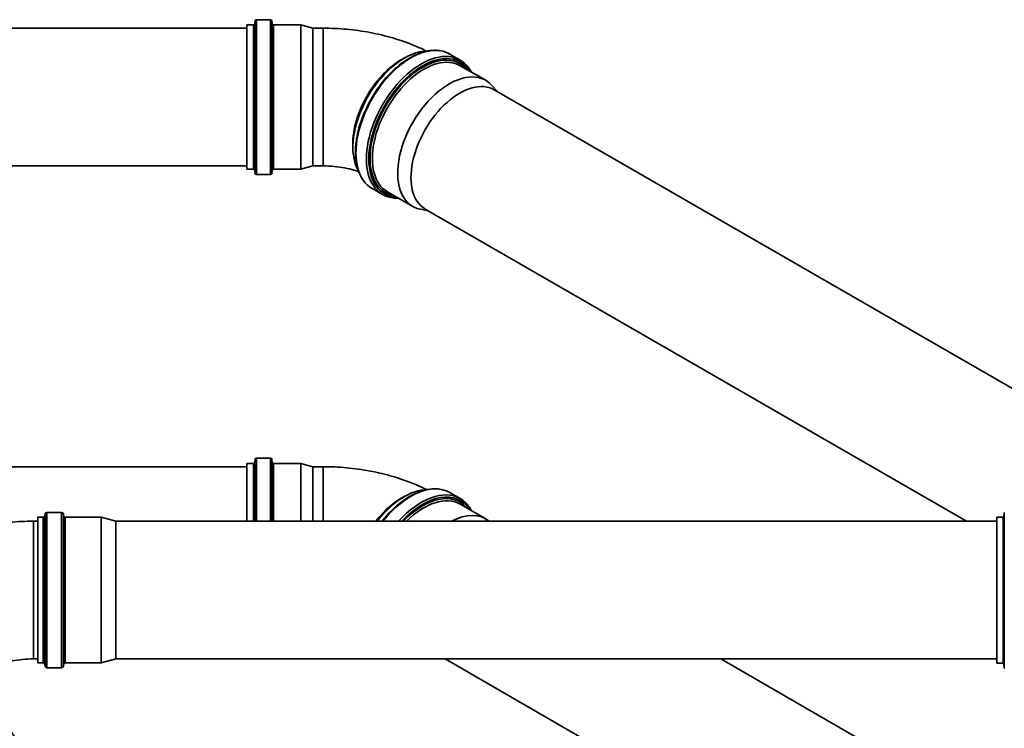
# Model space of a CAD drawing. Units: millimetres. Extents: x 0 to 420, y 0 to 297.
# Drawn here: x 338 to 355, y 216 to 229 of the extents above; entities that cross this region are included whole.
import ezdxf

# ---------------------------------------------------------------- set-up
doc = ezdxf.new("R2010")
doc.units = ezdxf.units.MM
doc.layers.add('Visible Edges(kwh)', color=7, linetype='Continuous', lineweight=35)
doc.layers.add('Visible Tangent Edges(kwh)', color=7, linetype='Continuous', lineweight=35)

msp = doc.modelspace()

# ---------------------------------------------------------------- linework, layer by layer
at = {"layer": 'Visible Edges(kwh)'}
for p, q in [((341.86723, 229.12998), (342.12221, 229.12998)), ((341.69472, 228.97498), (323.81368, 228.97498)), ((341.69472, 226.41623), (341.69472, 229.03373)), ((341.69472, 229.03373), (341.81299, 229.03373)), ((341.8379, 229.05656), (341.84233, 229.10716)), ((342.15154, 229.05656), (342.14712, 229.10716)), ((342.17645, 229.03373), (342.66972, 229.03373)), ((342.66972, 226.41623), (342.66972, 229.03373)), ((342.88898, 228.97498), (342.66972, 229.03373)), ((342.88898, 226.47498), (342.88898, 228.97498)), ((343.07362, 228.97498), (342.88898, 228.97498)), ((345.5613, 228.39668), (345.37151, 228.50626)), ((346.02401, 228.02922), (345.56374, 228.29497)), ((346.2375, 227.82297), (346.13727, 227.93619)), ((356.89056, 221.67243), (346.17775, 227.85747)), ((341.69472, 226.47498), (323.81368, 226.47498)), ((342.88898, 226.47498), (342.66972, 226.41623)), ((343.07362, 226.47498), (342.88898, 226.47498)), ((341.69472, 226.41623), (341.81299, 226.41623)), ((341.8379, 226.39341), (341.84233, 226.34281)), ((341.86723, 226.31998), (342.12221, 226.31998)), ((342.15154, 226.39341), (342.14712, 226.34281)), ((342.17645, 226.41623), (342.66972, 226.41623)), ((344.15255, 225.95666), (343.96276, 226.06623)), ((344.70214, 225.73967), (344.24186, 226.00541)), ((344.9875, 225.65791), (344.83934, 225.68811)), ((354.74547, 220.02414), (344.92775, 225.69241)), ((341.8379, 221.09571), (341.84233, 221.14632)), ((341.86723, 221.16914), (342.12221, 221.16914)), ((342.15154, 221.09571), (342.14712, 221.14632)), ((341.69472, 221.01414), (323.81368, 221.01414)), ((341.69472, 220.02414), (341.69472, 221.07289)), ((341.69472, 221.07289), (341.81299, 221.07289)), ((342.17645, 221.07289), (342.66972, 221.07289)), ((342.66972, 220.02414), (342.66972, 221.07289)), ((342.88898, 221.01414), (342.66972, 221.07289)), ((342.88898, 220.02414), (342.88898, 221.01414)), ((343.07362, 221.01414), (342.88898, 221.01414)), ((345.5613, 220.43584), (345.37151, 220.54542)), ((346.02401, 220.06838), (345.56374, 220.33412)), ((337.89876, 220.02414), (337.82348, 220.02414)), ((337.89876, 220.09602), (337.89876, 217.45227)), ((337.99969, 220.09602), (337.89876, 220.09602)), ((338.03082, 220.12454), (338.03343, 220.15436)), ((338.33296, 220.18289), (338.06456, 220.18289)), ((338.3667, 220.12454), (338.36409, 220.15436)), ((339.04876, 220.09602), (338.39783, 220.09602)), ((339.04876, 220.09602), (339.04876, 217.45227)), ((339.317, 220.02414), (339.04876, 220.09602)), ((339.317, 220.02414), (339.317, 217.52414)), ((355.29804, 220.02414), (339.317, 220.02414)), ((355.29804, 220.10039), (355.29804, 217.44789)), ((355.41195, 220.10039), (355.29804, 220.10039)), ((355.4244, 220.1118), (355.43061, 220.18273)), ((337.89876, 217.52414), (337.82348, 217.52414)), ((339.317, 217.52414), (339.04876, 217.45227)), ((355.29804, 217.52414), (339.317, 217.52414)), ((354.30923, 212.31517), (345.28702, 217.52414)), ((356.80923, 213.75854), (350.28702, 217.52414)), ((337.99969, 217.45227), (337.89876, 217.45227)), ((338.03082, 217.42374), (338.03343, 217.39392)), ((338.33296, 217.36539), (338.06456, 217.36539)), ((338.3667, 217.42374), (338.36409, 217.39392)), ((339.04876, 217.45227), (338.39783, 217.45227)), ((355.41195, 217.44789), (355.29804, 217.44789)), ((355.4244, 217.43648), (355.43061, 217.36555))]:
    msp.add_line(p, q, dxfattribs=at)
for centre, radius, start, end in [((341.86723, 229.10498), 0.025, 90, 175), ((342.12221, 229.10498), 0.025, 5, 90), ((341.81299, 229.05873), 0.025, 270, 355), ((342.17645, 229.05873), 0.025, 185, 270), ((341.81299, 226.39123), 0.025, 5, 90), ((341.86723, 226.34498), 0.025, 185, 270), ((342.12221, 226.34498), 0.025, 270, 355), ((342.17645, 226.39123), 0.025, 90, 175), ((341.81299, 221.09789), 0.025, 270, 355), ((341.86723, 221.14414), 0.025, 90, 175), ((342.12221, 221.14414), 0.025, 5, 90), ((342.17645, 221.09789), 0.025, 185, 270), ((337.99969, 220.12727), 0.03125, 270, 355), ((338.06456, 220.15164), 0.03125, 90, 175), ((338.33296, 220.15164), 0.03125, 5, 90), ((338.39783, 220.12727), 0.03125, 185, 270), ((355.41195, 220.11289), 0.0125, 270, 355), ((337.99969, 217.42102), 0.03125, 5, 90), ((338.06456, 217.39664), 0.03125, 185, 270), ((338.33296, 217.39664), 0.03125, 270, 355), ((338.39783, 217.42102), 0.03125, 90, 175), ((355.41195, 217.43539), 0.0125, 5, 90), ((355.44306, 217.36664), 0.0125, 185, 270)]:
    msp.add_arc(centre, radius, start, end, dxfattribs=at)
for centre, major_axis, start_param, end_param in [((344.5499, 227.35393), (-0.66094, -1.14478), 3.46878987, 5.95598809), ((345.36307, 226.88445), (-0.66094, -1.14478), 2.95097165, 6.47380632), ((345.55275, 226.77494), (-0.625, -1.08253), 3.14159265, 6.28318531), ((344.5499, 219.39309), (0.66094, 1.14478), 0.32719722, 1.34223391), ((345.36307, 218.92361), (0.66094, 1.14478), 6.18232025, 7.02755147)]:
    msp.add_ellipse(centre, major_axis=major_axis, ratio=0.57735027, start_param=start_param, end_param=end_param, dxfattribs=at)
for points, knots in [([(344.94836, 228.56031), (344.8799, 228.59449), (344.81042, 228.62626), (344.60953, 228.71052), (344.47596, 228.75755), (344.20413, 228.83751), (344.06587, 228.87045), (343.7861, 228.92293), (343.6446, 228.94247), (343.35994, 228.9685), (343.21678, 228.97498), (343.07362, 228.97498)], [0.072400046, 0.072400046, 0.072400046, 0.072400046, 0.157079633, 0.157079633, 0.314159265, 0.314159265, 0.471238898, 0.471238898, 0.628318531, 0.628318531, 0.785398163, 0.785398163, 0.785398163, 0.785398163]), ([(343.96276, 226.06623), (343.88759, 226.10963), (343.82423, 226.17317), (343.72625, 226.33453), (343.69237, 226.4332), (343.6576, 226.6567), (343.6575, 226.78215), (343.69152, 227.04579), (343.72573, 227.18397), (343.8247, 227.45887), (343.88939, 227.59553), (344.04271, 227.85383), (344.13129, 227.97542), (344.32366, 228.19152), (344.42743, 228.28596), (344.64021, 228.43809), (344.74919, 228.49569), (344.96154, 228.56728), (345.06499, 228.5814), (345.23698, 228.56495), (345.30833, 228.54274), (345.37151, 228.50626)], [2.35619449, 2.35619449, 2.35619449, 2.35619449, 2.66275135, 2.66275135, 2.97820532, 2.97820532, 3.30124697, 3.30124697, 3.6249013, 3.6249013, 3.94792218, 3.94792218, 4.27069933, 4.27069933, 4.59378955, 4.59378955, 4.91750743, 4.91750743, 5.24010825, 5.24010825, 5.49778714, 5.49778714, 5.49778714, 5.49778714]), ([(345.5613, 228.39668), (345.63647, 228.35328), (345.69984, 228.28975), (345.7545, 228.19973), (345.76062, 228.18896), (345.76647, 228.17792)], [5.497787144, 5.497787144, 5.497787144, 5.497787144, 5.804343999, 5.804343999, 5.844798916, 5.844798916, 5.844798916, 5.844798916]), ([(343.71907, 226.37145), (343.69282, 226.381), (343.66453, 226.39032), (343.58264, 226.41441), (343.5256, 226.42819), (343.40449, 226.45091), (343.34043, 226.45985), (343.20879, 226.47189), (343.1412, 226.47498), (343.07362, 226.47498)], [6.506409652, 6.506409652, 6.506409652, 6.506409652, 6.597344573, 6.597344573, 6.754424205, 6.754424205, 6.911503838, 6.911503838, 7.068583471, 7.068583471, 7.068583471, 7.068583471]), ([(344.44459, 225.88836), (344.41702, 225.88737), (344.38994, 225.88813), (344.28708, 225.89797), (344.21574, 225.92018), (344.15255, 225.95666)], [8.292368025, 8.292368025, 8.292368025, 8.292368025, 8.3817009, 8.3817009, 8.639379797, 8.639379797, 8.639379797, 8.639379797]), ([(344.94836, 220.59947), (344.8799, 220.63365), (344.81042, 220.66542), (344.60953, 220.74968), (344.47596, 220.79671), (344.20413, 220.87667), (344.06587, 220.9096), (343.7861, 220.96209), (343.6446, 220.98163), (343.35994, 221.00766), (343.21678, 221.01414), (343.07362, 221.01414)], [0.072400046, 0.072400046, 0.072400046, 0.072400046, 0.157079633, 0.157079633, 0.314159265, 0.314159265, 0.471238898, 0.471238898, 0.628318531, 0.628318531, 0.785398163, 0.785398163, 0.785398163, 0.785398163]), ([(344.14484, 220.02414), (344.17164, 220.05802), (344.19921, 220.09088), (344.32366, 220.23068), (344.42743, 220.32512), (344.64021, 220.47725), (344.74919, 220.53485), (344.96154, 220.60644), (345.06499, 220.62056), (345.23698, 220.6041), (345.30833, 220.5819), (345.37151, 220.54542)], [4.17596783, 4.17596783, 4.17596783, 4.17596783, 4.27069933, 4.27069933, 4.59378955, 4.59378955, 4.91750743, 4.91750743, 5.24010825, 5.24010825, 5.49778714, 5.49778714, 5.49778714, 5.49778714]), ([(345.5613, 220.43584), (345.63647, 220.39244), (345.69984, 220.32891), (345.7545, 220.23888), (345.76062, 220.22811), (345.76647, 220.21708)], [5.497787144, 5.497787144, 5.497787144, 5.497787144, 5.804343999, 5.804343999, 5.844798916, 5.844798916, 5.844798916, 5.844798916]), ([(337.82348, 220.02414), (337.68031, 220.02414), (337.53715, 220.01766), (337.25249, 219.99163), (337.11099, 219.97208), (336.83123, 219.9196), (336.69296, 219.88667), (336.42113, 219.8067), (336.28756, 219.75968), (336.02651, 219.65018), (335.89902, 219.58771), (335.77542, 219.51635)], [0, 0, 0, 0, 0.157079633, 0.157079633, 0.314159265, 0.314159265, 0.471238898, 0.471238898, 0.628318531, 0.628318531, 0.785398163, 0.785398163, 0.785398163, 0.785398163]), ([(337.93264, 206.74846), (338.32474, 206.98616), (338.65367, 207.32892), (339.16044, 208.19349), (339.33365, 208.72053), (339.5058, 209.91094), (339.50011, 210.57778), (339.30804, 211.97583), (339.12125, 212.70698), (338.58715, 214.15843), (338.24026, 214.87848), (337.42152, 216.23654), (336.94992, 216.87437), (335.92786, 218.00492), (335.37752, 218.49731), (334.25047, 219.28635), (333.67387, 219.58259), (332.55196, 219.94289), (332.00607, 220.00794), (331.13995, 219.90703), (330.79967, 219.80076), (330.49385, 219.63281)], [2.3685374, 2.3685374, 2.3685374, 2.3685374, 2.67339739, 2.67339739, 2.98867867, 2.98867867, 3.31222303, 3.31222303, 3.63635791, 3.63635791, 3.95977695, 3.95977695, 4.28294117, 4.28294117, 4.60648386, 4.60648386, 4.93072966, 4.93072966, 5.25347058, 5.25347058, 5.48544424, 5.48544424, 5.48544424, 5.48544424]), ([(337.82348, 217.52414), (337.75589, 217.52414), (337.6883, 217.52105), (337.55666, 217.50901), (337.4926, 217.50006), (337.3715, 217.47734), (337.31445, 217.46357), (337.21073, 217.43305), (337.16406, 217.41631), (337.0841, 217.38277), (337.05085, 217.36597), (337.02542, 217.35129)], [0, 0, 0, 0, 0.157079633, 0.157079633, 0.314159265, 0.314159265, 0.471238898, 0.471238898, 0.628318531, 0.628318531, 0.785398163, 0.785398163, 0.785398163, 0.785398163])]:
    msp.add_open_spline(points, degree=3, knots=knots, dxfattribs=at)
at = {"layer": 'Visible Tangent Edges(kwh)'}
for p, q in [((341.86723, 229.12998), (341.86723, 226.31998)), ((342.12221, 226.31998), (342.12221, 229.12998)), ((341.81299, 226.41623), (341.81299, 229.03373)), ((341.8379, 229.05656), (341.8379, 226.39341)), ((341.84233, 226.34281), (341.84233, 229.10716)), ((342.14712, 229.10716), (342.14712, 226.34281)), ((342.15154, 226.39341), (342.15154, 229.05656)), ((342.17645, 229.03373), (342.17645, 226.41623)), ((343.07362, 228.97498), (343.07362, 226.47498)), ((341.8379, 221.09571), (341.8379, 220.02414)), ((341.84233, 220.02414), (341.84233, 221.14632)), ((341.86723, 221.16914), (341.86723, 220.02414)), ((342.12221, 220.02414), (342.12221, 221.16914)), ((342.14712, 221.14632), (342.14712, 220.02414)), ((342.15154, 220.02414), (342.15154, 221.09571)), ((341.81299, 220.02414), (341.81299, 221.07289)), ((342.17645, 221.07289), (342.17645, 220.02414)), ((343.07362, 221.01414), (343.07362, 220.02414)), ((337.82348, 220.02414), (337.82348, 217.52414)), ((337.99969, 220.09602), (337.99969, 217.45227)), ((338.03082, 220.12454), (338.03082, 217.42374)), ((338.03343, 220.15436), (338.03343, 217.39392)), ((338.06456, 220.18289), (338.06456, 217.36539)), ((338.33296, 220.18289), (338.33296, 217.36539)), ((338.36409, 220.15436), (338.36409, 217.39392)), ((338.3667, 220.12454), (338.3667, 217.42374)), ((338.39783, 220.09602), (338.39783, 217.45227)), ((355.41195, 217.44789), (355.41195, 220.10039)), ((355.4244, 220.1118), (355.4244, 217.43648)), ((355.43061, 217.36555), (355.43061, 220.18273))]:
    msp.add_line(p, q, dxfattribs=at)
for centre, major_axis, start_param, end_param in [((344.66714, 227.28625), (-0.70438, -1.22001), 3.14159265, 6.28318531), ((344.85693, 227.17667), (-0.70438, -1.22001), 3.14159265, 6.28318531), ((344.49667, 227.38467), (0.625, 1.08253), 0.71012876, 2.43146389), ((344.87894, 227.16396), (-0.69011, -1.19531), 2.84978443, 6.57499353), ((344.88079, 227.1629), (-0.6752, -1.16948), 2.93568409, 6.48909387), ((344.9028, 227.15019), (-0.66094, -1.14478), 3.14159265, 6.28318531), ((334.16733, 213.16413), (3.71968, -6.44267), 0.01234291, 3.12924975), ((344.66714, 219.3254), (0.70438, 1.22001), 0, 1.31813885), ((344.85693, 219.21583), (0.70438, 1.22001), 0, 1.21286784), ((344.87894, 219.20312), (0.69011, 1.19531), 5.99137708, 7.46601263), ((344.88079, 219.20206), (0.6752, 1.16948), 6.07727674, 7.4457243), ((344.49667, 219.42383), (0.625, 1.08253), 0.71012876, 1.33855027), ((344.9028, 219.18935), (0.66094, 1.14478), 0, 1.12856935), ((331.694, 211.73615), (3.81043, -6.59986), 0, 3.14159265), ((331.91339, 211.86281), (-3.7475, 6.49085), 3.45919611, 5.96558185)]:
    msp.add_ellipse(centre, major_axis=major_axis, ratio=0.57735027, start_param=start_param, end_param=end_param, dxfattribs=at)

doc.saveas('drawing.dxf')
